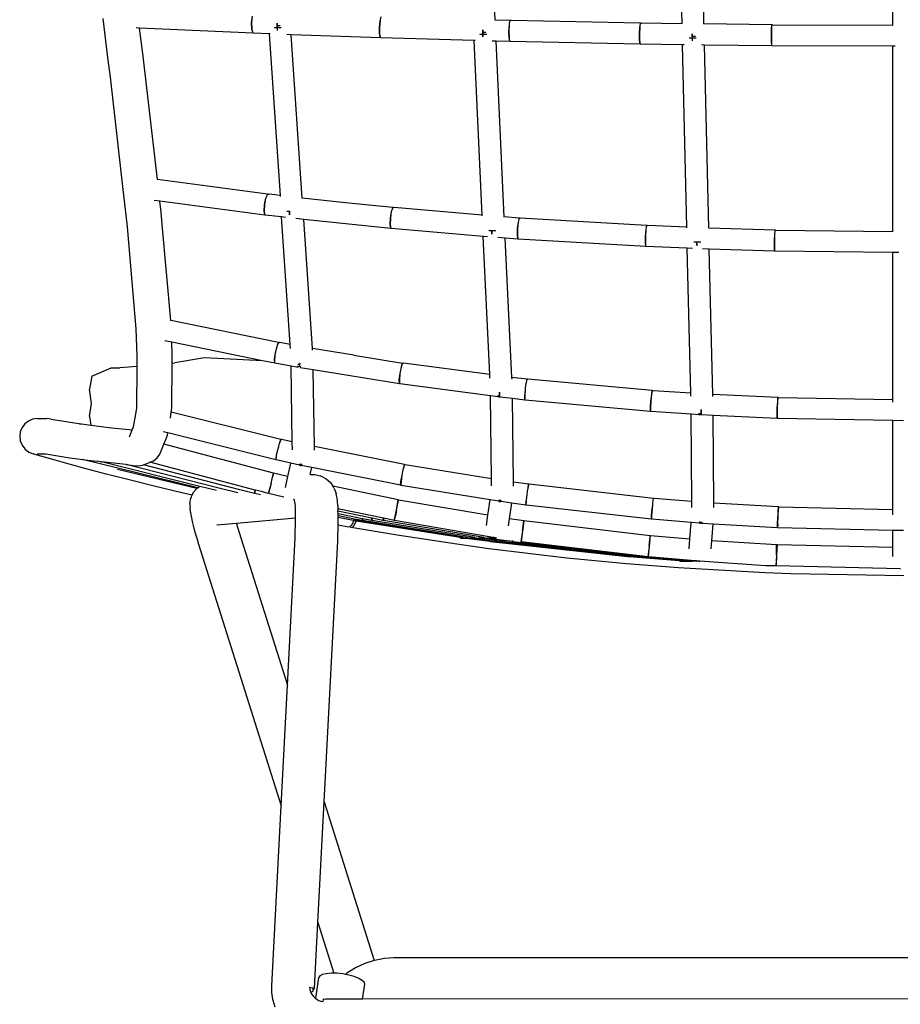
# Model space of a CAD drawing. Units: millimetres. Extents: x 851 to 3141, y 1136 to 1991.
# Drawn here: x 2740 to 2939, y 1472 to 1695 of the extents above; entities that cross this region are included whole.
import ezdxf

# ---------------------------------------------------------------- set-up
doc = ezdxf.new("R2010")
doc.units = ezdxf.units.MM
doc.layers.add('Edges', color=7, linetype='Continuous')

# ---------------------------------------------------------------- blocks, each defined once
blk = doc.blocks.new('Bertoia Wire Side Chair bk')
at = {"layer": 'Edges'}
for p, q in [((-92.62, 90.28), (-94.22, 134.76)), ((-50.25, 89.47), (-51.03, 133.95)), ((-45.28, 89.41), (-46.06, 133.89)), ((-2.5, 89.14), (-2.5, 133.63)), ((-180.3, 81.83), (-181.38, 90.66)), ((-147.77, 89.7), (-147.59, 91.17)), ((-147.71, 88.23), (-147.77, 89.7)), ((-147.7, 89.7), (-147.54, 91.17)), ((-147.65, 88.23), (-147.7, 89.7)), ((-141.97, 89.47), (-141.95, 89.61)), ((-141.95, 89.04), (-141.97, 89.47)), ((-141.91, 89.47), (-141.9, 89.59)), ((-141.87, 89.04), (-141.91, 89.47)), ((-118.82, 88.64), (-118.67, 90.11)), ((-118.72, 88.64), (-118.6, 90.11)), ((-118.67, 90.11), (-118.59, 90.35)), ((-118.6, 90.11), (-118.59, 90.35)), ((-118.59, 90.35), (-118.39, 91.02)), ((-89.16, 90.19), (-92.62, 90.28)), ((-89.46, 87.82), (-89.36, 89.29)), ((-89.39, 87.82), (-89.31, 89.29)), ((-89.36, 89.29), (-89.31, 89.52)), ((-89.31, 89.52), (-89.16, 90.19)), ((-89.31, 89.29), (-89.31, 89.52)), ((-89.16, 90.19), (-89.11, 90.19)), ((-88.98, 90.19), (-89.11, 90.19)), ((-88.95, 90.19), (-88.98, 90.19)), ((-59.63, 89.6), (-88.95, 90.19)), ((-59.75, 88.93), (-59.63, 89.6)), ((-59.63, 89.6), (-59.6, 89.6)), ((-59.6, 89.6), (-59.5, 89.6)), ((-59.46, 89.6), (-59.5, 89.6)), ((-50.25, 89.47), (-59.46, 89.6)), ((-45.28, 89.41), (-45.38, 89.41)), ((-29.87, 89.25), (-45.28, 89.41)), ((-29.96, 88.34), (-29.87, 89.25)), ((-29.9, 88.34), (-29.87, 89.25)), ((-29.87, 89.25), (-29.83, 89.25)), ((-29.79, 89.25), (-29.83, 89.25)), ((-29.79, 89.25), (-2.5, 89.14)), ((-173.14, 88.49), (-173.9, 88.53)), ((-172.43, 82.73), (-173.14, 88.49)), ((-147.44, 87.33), (-173.14, 88.49)), ((-147.44, 87.33), (-147.71, 88.23)), ((-147.41, 87.33), (-147.65, 88.23)), ((-147.41, 87.33), (-147.44, 87.33)), ((-143.72, 87.17), (-147.41, 87.33)), ((-141.25, 50.55), (-143.72, 87.17)), ((-143.53, 87.17), (-143.72, 87.17)), ((-142.62, 88.66), (-142.58, 88.65)), ((-142.58, 88.65), (-141.94, 88.65)), ((-141.94, 88.65), (-141.95, 89.04)), ((-141.95, 89.04), (-141.87, 89.04)), ((-141.92, 88), (-141.94, 88.65)), ((-141.94, 88.65), (-141.89, 88.65)), ((-141.91, 87.97), (-141.92, 88)), ((-141.89, 88.65), (-141.87, 89.04)), ((-141.87, 88), (-141.89, 88.65)), ((-141.89, 88.65), (-141.06, 88.65)), ((-141.87, 89.04), (-141.38, 89.04)), ((-141.86, 87.97), (-141.87, 88)), ((-141.38, 89.04), (-141.3, 89.05)), ((-138.79, 86.99), (-139.75, 87.03)), ((-136.3, 49.99), (-138.79, 86.99)), ((-118.55, 86.27), (-138.79, 86.99)), ((-118.77, 87.17), (-118.82, 88.64)), ((-118.55, 86.27), (-118.77, 87.17)), ((-118.69, 87.17), (-118.72, 88.64)), ((-118.51, 86.27), (-118.69, 87.17)), ((-96.07, 87.16), (-96.03, 87.14)), ((-96.03, 87.14), (-95.35, 87.14)), ((-95.39, 87.96), (-95.38, 88.11)), ((-95.38, 87.54), (-95.39, 87.96)), ((-95.35, 87.14), (-95.38, 87.54)), ((-95.38, 87.54), (-95.32, 87.54)), ((-95.37, 87.1), (-95.35, 87.14)), ((-95.35, 86.49), (-95.37, 87.1)), ((-95.35, 87.14), (-95.31, 87.14)), ((-95.33, 87.96), (-95.32, 88.11)), ((-95.32, 87.54), (-95.33, 87.96)), ((-95.32, 87.54), (-94.67, 87.55)), ((-95.31, 87.14), (-95.32, 87.54)), ((-95.3, 86.49), (-95.31, 87.14)), ((-95.31, 87.14), (-94.49, 87.14)), ((-89.43, 86.35), (-89.46, 87.82)), ((-89.37, 86.35), (-89.39, 87.82)), ((-59.88, 87.23), (-59.8, 88.7)), ((-59.85, 85.76), (-59.88, 87.23)), ((-59.8, 88.7), (-59.75, 88.93)), ((-59.8, 87.23), (-59.74, 88.7)), ((-59.78, 85.76), (-59.8, 87.23)), ((-59.74, 88.7), (-59.75, 88.93)), ((-47.92, 87.06), (-47.92, 87.21)), ((-47.92, 86.64), (-47.92, 87.06)), ((-47.87, 87.06), (-47.86, 87.21)), ((-47.86, 86.64), (-47.87, 87.06)), ((-30, 86.87), (-29.96, 88.34)), ((-29.91, 86.87), (-29.9, 88.34)), ((-2.4, 89.14), (-2.5, 89.14)), ((-118.51, 86.27), (-118.55, 86.27)), ((-97.35, 85.65), (-118.51, 86.27)), ((-95.54, 46.11), (-97.35, 85.65)), ((-97.08, 85.65), (-97.35, 85.65)), ((-95.3, 86.47), (-95.3, 86.49)), ((-92.39, 85.52), (-93.23, 85.54)), ((-90.56, 45.7), (-92.39, 85.52)), ((-89.28, 85.44), (-92.39, 85.52)), ((-89.28, 85.44), (-89.43, 86.35)), ((-89.25, 85.44), (-89.37, 86.35)), ((-89.25, 85.44), (-89.28, 85.44)), ((-59.73, 84.85), (-89.25, 85.44)), ((-59.73, 84.85), (-59.85, 85.76)), ((-59.69, 84.85), (-59.78, 85.76)), ((-59.69, 84.85), (-59.73, 84.85)), ((-50.16, 84.71), (-59.69, 84.85)), ((-48.64, 86.24), (-47.91, 86.24)), ((-47.91, 86.24), (-47.92, 86.64)), ((-47.92, 86.64), (-47.86, 86.64)), ((-47.91, 85.59), (-47.91, 86.24)), ((-47.91, 86.24), (-47.86, 86.24)), ((-47.86, 86.64), (-47.17, 86.64)), ((-47.86, 86.24), (-47.86, 86.64)), ((-47.86, 85.59), (-47.86, 86.24)), ((-47.86, 86.24), (-47.08, 86.24)), ((-29.99, 85.4), (-30, 86.87)), ((-29.93, 84.49), (-29.99, 85.4)), ((-29.91, 85.4), (-29.91, 86.87)), ((-29.88, 84.49), (-29.91, 85.4)), ((-171.85, 78.16), (-172.43, 82.73)), ((-49.19, 43.37), (-50.16, 84.71)), ((-49.75, 84.71), (-50.16, 84.71)), ((-45.17, 84.65), (-45.84, 84.66)), ((-44.21, 43.18), (-45.17, 84.65)), ((-29.93, 84.49), (-45.17, 84.65)), ((-29.88, 84.49), (-29.93, 84.49)), ((-2.5, 84.39), (-29.88, 84.49)), ((-2.5, 42.41), (-2.5, 84.39)), ((-2, 84.39), (-2.5, 84.39)), ((-179.73, 77.33), (-180.3, 81.83)), ((-169.12, 54.18), (-171.85, 78.16)), ((-176.83, 51.91), (-179.73, 77.33)), ((-144.16, 50.86), (-169.12, 54.18)), ((-176.15, 46.09), (-176.83, 51.91)), ((-168.55, 49.28), (-169.85, 49.45)), ((-168.25, 46.76), (-168.55, 49.28)), ((-144.74, 46.14), (-168.55, 49.28)), ((-144.83, 48.49), (-144.54, 49.95)), ((-144.77, 48.49), (-144.51, 49.95)), ((-144.54, 49.95), (-144.27, 50.57)), ((-144.51, 49.95), (-144.27, 50.57)), ((-144.27, 50.57), (-144.16, 50.86)), ((-144.16, 50.86), (-143.85, 50.86)), ((-143.8, 50.85), (-143.85, 50.86)), ((-141.25, 50.55), (-143.8, 50.85)), ((-141.24, 50.36), (-141.25, 50.55)), ((-136.3, 49.96), (-136.3, 49.99)), ((-126.47, 48.93), (-136.3, 49.99)), ((-144.91, 47.04), (-144.83, 48.49)), ((-144.74, 46.14), (-144.91, 47.04)), ((-144.84, 47.04), (-144.77, 48.49)), ((-144.69, 46.13), (-144.84, 47.04)), ((-139.82, 47.02), (-139.78, 47.01)), ((-139.78, 47.01), (-139.15, 47.01)), ((-139.18, 46.37), (-139.15, 47.01)), ((-139.15, 47.01), (-139.1, 47.01)), ((-139.12, 46.37), (-139.1, 47.01)), ((-115.78, 47.82), (-126.47, 48.93)), ((-116.31, 45.45), (-116.08, 46.91)), ((-116.23, 45.45), (-116.04, 46.91)), ((-116.08, 46.91), (-115.86, 47.52)), ((-116.04, 46.91), (-115.86, 47.52)), ((-115.86, 47.52), (-115.78, 47.82)), ((-115.78, 47.82), (-115.73, 47.81)), ((-115.73, 47.81), (-115.55, 47.82)), ((-115.5, 47.81), (-115.55, 47.82)), ((-95.54, 46.11), (-115.5, 47.81)), ((-175.9, 43.44), (-176.15, 46.09)), ((-167.99, 44.01), (-168.25, 46.76)), ((-144.69, 46.13), (-144.74, 46.14)), ((-140.96, 45.7), (-144.69, 46.13)), ((-139.02, 16.81), (-140.96, 45.7)), ((-140.08, 45.59), (-140.96, 45.7)), ((-139.17, 46.3), (-139.18, 46.37)), ((-139.17, 46.3), (-139.11, 46.3)), ((-139.15, 46.17), (-139.17, 46.3)), ((-139.11, 46.3), (-139.12, 46.37)), ((-139.09, 46.15), (-139.11, 46.3)), ((-135.94, 45.15), (-137.77, 45.34)), ((-116.24, 43.08), (-135.94, 45.15)), ((-133.97, 15.93), (-135.94, 45.15)), ((-116.37, 43.99), (-116.31, 45.45)), ((-116.28, 43.98), (-116.23, 45.45)), ((-95.53, 45.95), (-95.54, 46.11)), ((-90.56, 45.67), (-90.56, 45.7)), ((-87.12, 45.44), (-90.56, 45.7)), ((-87.33, 44.54), (-87.18, 45.14)), ((-87.3, 44.54), (-87.18, 45.14)), ((-87.18, 45.14), (-87.12, 45.44)), ((-87.12, 45.44), (-87.05, 45.44)), ((-87.05, 45.44), (-86.96, 45.44)), ((-86.91, 45.44), (-86.96, 45.44)), ((-58.22, 43.74), (-86.91, 45.44)), ((-173.89, 20.38), (-175.9, 43.44)), ((-166.1, 22.26), (-167.99, 44.01)), ((-116.24, 43.08), (-116.37, 43.99)), ((-116.17, 43.08), (-116.28, 43.98)), ((-116.17, 43.08), (-116.24, 43.08)), ((-95.33, 41.3), (-116.17, 43.08)), ((-94.03, 42.68), (-93.98, 42.67)), ((-93.98, 42.67), (-93.33, 42.67)), ((-93.36, 42.03), (-93.33, 42.67)), ((-93.33, 42.67), (-93.28, 42.67)), ((-93.3, 42.11), (-93.28, 42.67)), ((-93.28, 42.67), (-92.45, 42.67)), ((-87.54, 41.6), (-87.5, 43.07)), ((-87.5, 43.07), (-87.33, 44.54)), ((-87.47, 41.6), (-87.43, 43.07)), ((-87.43, 43.07), (-87.3, 44.54)), ((-58.52, 41.37), (-58.39, 42.84)), ((-58.45, 41.37), (-58.35, 42.84)), ((-58.39, 42.84), (-58.27, 43.44)), ((-58.35, 42.84), (-58.27, 43.44)), ((-58.27, 43.44), (-58.22, 43.74)), ((-58.22, 43.74), (-58.19, 43.74)), ((-58.19, 43.74), (-58.11, 43.74)), ((-58.05, 43.74), (-58.11, 43.74)), ((-49.19, 43.37), (-58.05, 43.74)), ((-49.19, 43.27), (-49.19, 43.37)), ((-44.2, 43.13), (-44.21, 43.18)), ((-29.17, 42.72), (-44.21, 43.18)), ((-29.24, 41.82), (-29.18, 42.42)), ((-29.2, 41.82), (-29.18, 42.42)), ((-29.18, 42.42), (-29.17, 42.72)), ((-29.17, 42.72), (-29.13, 42.72)), ((-29.06, 42.72), (-29.13, 42.72)), ((-29.06, 42.72), (-2.5, 42.41)), ((-2.5, 42.33), (-2.5, 42.41)), ((-93.81, 9.99), (-95.33, 41.3)), ((-94.31, 41.21), (-95.33, 41.3)), ((-93.33, 41.96), (-93.36, 42.03)), ((-93.33, 41.96), (-93.3, 42.03)), ((-93.33, 41.79), (-93.33, 41.96)), ((-93.33, 41.96), (-93.29, 41.96)), ((-93.27, 41.77), (-93.33, 41.96)), ((-93.3, 42.03), (-93.3, 42.11)), ((-90.32, 40.91), (-92.01, 41.03)), ((-88.79, 9.37), (-90.32, 40.91)), ((-87.45, 40.7), (-90.32, 40.91)), ((-87.45, 40.7), (-87.54, 41.6)), ((-87.4, 40.7), (-87.47, 41.6)), ((-87.4, 40.7), (-87.45, 40.7)), ((-58.48, 39), (-87.4, 40.7)), ((-58.56, 39.9), (-58.52, 41.37)), ((-58.47, 39.9), (-58.45, 41.37)), ((-29.33, 38.88), (-29.31, 40.35)), ((-29.31, 40.35), (-29.24, 41.82)), ((-29.24, 38.88), (-29.23, 40.35)), ((-29.23, 40.35), (-29.2, 41.82)), ((-58.48, 39), (-58.56, 39.9)), ((-58.42, 38.99), (-58.48, 39)), ((-58.42, 38.99), (-58.47, 39.9)), ((-49.08, 38.6), (-58.42, 38.99)), ((-48.25, 5.79), (-49.08, 38.6)), ((-47.89, 38.55), (-49.08, 38.6)), ((-47.58, 40.07), (-46.84, 40.06)), ((-46.86, 39.41), (-46.84, 40.06)), ((-46.85, 39.35), (-46.86, 39.41)), ((-46.85, 39.35), (-46.79, 39.35)), ((-46.84, 39.14), (-46.85, 39.35)), ((-46.84, 40.06), (-46.79, 40.06)), ((-46.8, 39.41), (-46.79, 40.06)), ((-46.79, 39.35), (-46.8, 39.41)), ((-46.79, 40.06), (-46.02, 40.06)), ((-46.79, 39.13), (-46.79, 39.35)), ((-44.09, 38.42), (-45.6, 38.47)), ((-43.25, 5.5), (-44.09, 38.42)), ((-29.29, 37.97), (-44.09, 38.42)), ((-29.29, 37.97), (-29.33, 38.88)), ((-29.22, 37.97), (-29.29, 37.97)), ((-29.22, 37.97), (-29.24, 38.88)), ((-2.5, 37.66), (-29.22, 37.97)), ((-2.5, 4.32), (-2.5, 37.66)), ((-1.16, 37.64), (-2.5, 37.66)), ((-173.67, 14.21), (-173.89, 20.38)), ((-166.11, 22.21), (-166.1, 22.26)), ((-141.64, 17.24), (-166.1, 22.26)), ((-165.85, 17.31), (-167.44, 17.64)), ((-165.75, 14.5), (-165.85, 17.31)), ((-145.31, 13.14), (-165.85, 17.31)), ((-142.36, 14.9), (-141.99, 16.35)), ((-142.32, 14.9), (-141.99, 16.35)), ((-141.99, 16.35), (-141.94, 16.48)), ((-141.94, 16.48), (-141.64, 17.24)), ((-141.94, 16.48), (-141.61, 17.23)), ((-141.64, 17.24), (-141.61, 17.23)), ((-141.61, 17.23), (-141.49, 17.23)), ((-141.49, 17.23), (-141.41, 17.24)), ((-141.35, 17.23), (-141.41, 17.24)), ((-139.02, 16.81), (-141.35, 17.23)), ((-138.95, 15.9), (-139.02, 16.81)), ((-133.97, 15.9), (-133.97, 15.93)), ((-124.58, 14.37), (-133.97, 15.93)), ((-133.95, 15.53), (-133.97, 15.9)), ((-173.69, 11.83), (-173.67, 14.21)), ((-165.77, 12.58), (-165.75, 14.5)), ((-158.45, 13.78), (-165.14, 12.68)), ((-145.31, 13.14), (-158.45, 13.78)), ((-142.57, 13.46), (-142.36, 14.9)), ((-142.53, 12.57), (-142.57, 13.46)), ((-142.5, 13.46), (-142.32, 14.9)), ((-142.47, 12.56), (-142.5, 13.46)), ((-124.58, 14.37), (-113.58, 12.59)), ((-183.94, 9.64), (-179.59, 11.53)), ((-179.59, 11.53), (-177.65, 11.56)), ((-173.69, 11.83), (-177.65, 11.56)), ((-173.78, 2.48), (-173.69, 11.83)), ((-165.86, 12.56), (-165.77, 12.58)), ((-165.85, 2.66), (-165.77, 12.58)), ((-165.77, 12.58), (-165.14, 12.68)), ((-142.53, 12.57), (-145.31, 13.14)), ((-142.47, 12.56), (-142.53, 12.57)), ((-138.8, 11.9), (-142.47, 12.56)), ((-137.22, 11.61), (-138.8, 11.9)), ((-138.54, -5.26), (-138.8, 11.9)), ((-137.33, 11.97), (-137.11, 11.83)), ((-137.31, 12.39), (-137.24, 12.36)), ((-137.24, 12.36), (-137.03, 12.36)), ((-137.11, 11.83), (-136.87, 11.87)), ((-136.89, 12.44), (-136.86, 12.64)), ((-136.88, 12.36), (-136.89, 12.44)), ((-136.88, 12.36), (-136.83, 12.36)), ((-136.87, 11.87), (-136.88, 12.36)), ((-136.87, 11.87), (-136.81, 11.86)), ((-136.83, 12.44), (-136.8, 12.67)), ((-136.83, 12.36), (-136.83, 12.44)), ((-136.81, 11.86), (-136.83, 12.36)), ((-136.81, 11.86), (-136.63, 11.83)), ((-133.79, 11.05), (-136.8, 11.54)), ((-114.06, 10.61), (-113.84, 11.69)), ((-113.84, 11.69), (-113.81, 11.77)), ((-113.81, 11.77), (-113.8, 11.81)), ((-113.8, 11.81), (-113.58, 12.59)), ((-113.8, 11.81), (-113.54, 12.58)), ((-113.58, 12.59), (-113.54, 12.58)), ((-113.54, 12.58), (-113.44, 12.58)), ((-113.44, 12.58), (-113.41, 12.59)), ((-113.32, 12.58), (-113.41, 12.59)), ((-93.81, 9.99), (-113.32, 12.58)), ((-183.94, 9.64), (-184.46, 6.67)), ((-133.53, -6.32), (-133.79, 11.05)), ((-114.28, 7.89), (-133.79, 11.05)), ((-114.31, 8.78), (-114.14, 10.23)), ((-114.22, 8.78), (-114.08, 10.23)), ((-114.14, 10.23), (-114.06, 10.61)), ((-114.08, 10.23), (-114.06, 10.61)), ((-93.77, 9.2), (-93.81, 9.99)), ((-88.77, 8.93), (-88.79, 9.37)), ((-85.35, 8.96), (-88.79, 9.37)), ((-85.51, 8.17), (-85.35, 8.96)), ((-85.51, 8.17), (-85.32, 8.95)), ((-85.35, 8.96), (-85.32, 8.95)), ((-85.32, 8.95), (-85.25, 8.95)), ((-85.25, 8.95), (-85.17, 8.95)), ((-56.98, 6.36), (-85.17, 8.95)), ((-114.28, 7.89), (-114.31, 8.78)), ((-114.2, 7.88), (-114.28, 7.89)), ((-114.2, 7.88), (-114.22, 8.78)), ((-93.65, 5.15), (-114.2, 7.88)), ((-85.75, 6.59), (-85.69, 6.97)), ((-85.7, 6.59), (-85.69, 6.97)), ((-85.69, 6.97), (-85.54, 8.06)), ((-85.54, 8.06), (-85.52, 8.13)), ((-85.52, 8.13), (-85.51, 8.17)), ((-184.03, 3.42), (-184.46, 6.67)), ((-93.43, -13.61), (-93.65, 5.15)), ((-92.01, 4.94), (-93.65, 5.15)), ((-92.11, 5.27), (-91.96, 5.18)), ((-91.96, 5.18), (-91.58, 5.19)), ((-91.57, 4.88), (-91.83, 4.91)), ((-91.59, 5.78), (-91.57, 6.04)), ((-91.58, 5.71), (-91.59, 5.78)), ((-91.58, 5.71), (-91.54, 5.71)), ((-91.58, 5.19), (-91.58, 5.71)), ((-91.58, 5.12), (-91.58, 5.19)), ((-91.58, 5.19), (-91.53, 5.19)), ((-91.57, 4.88), (-91.58, 5.12)), ((-91.54, 5.78), (-91.52, 6.04)), ((-91.54, 5.71), (-91.54, 5.78)), ((-91.53, 5.19), (-91.54, 5.71)), ((-91.53, 5.15), (-91.53, 5.19)), ((-91.52, 4.88), (-91.53, 5.15)), ((-88.65, 4.55), (-91.52, 4.88)), ((-88.42, -14.37), (-88.65, 4.55)), ((-85.85, 4.23), (-88.65, 4.55)), ((-85.87, 5.13), (-85.75, 6.59)), ((-85.85, 4.23), (-85.87, 5.13)), ((-85.8, 5.13), (-85.7, 6.59)), ((-85.79, 4.22), (-85.8, 5.13)), ((-57.28, 3.99), (-57.11, 5.45)), ((-57.23, 3.99), (-57.11, 5.45)), ((-57.11, 5.45), (-57.09, 5.53)), ((-57.09, 5.56), (-56.98, 6.36)), ((-57.09, 5.56), (-56.94, 6.35)), ((-57.09, 5.53), (-57.09, 5.56)), ((-56.98, 6.36), (-56.92, 6.35)), ((-56.94, 6.35), (-56.92, 6.35)), ((-56.81, 6.35), (-56.92, 6.35)), ((-48.25, 5.79), (-56.81, 6.35)), ((-48.23, 5.12), (-48.25, 5.79)), ((-28.52, 4.8), (-43.25, 5.5)), ((-43.24, 5), (-43.25, 5.5)), ((-28.57, 4), (-28.52, 4.8)), ((-28.57, 4), (-28.49, 4.8)), ((-28.49, 4.8), (-28.52, 4.8)), ((-28.49, 4.8), (-28.43, 4.8)), ((-28.43, 4.8), (-2.5, 4.32)), ((-184.46, 0.47), (-184.03, 3.42)), ((-173.98, 1.01), (-173.78, 2.48)), ((-165.95, 1.72), (-165.85, 2.66)), ((-85.79, 4.22), (-85.85, 4.23)), ((-57.36, 1.62), (-85.79, 4.22)), ((-57.38, 2.52), (-57.28, 3.99)), ((-57.36, 1.62), (-57.38, 2.52)), ((-57.3, 2.52), (-57.23, 3.99)), ((-57.29, 1.61), (-57.3, 2.52)), ((-28.72, 0.95), (-28.67, 2.42)), ((-28.67, 2.42), (-28.58, 3.89)), ((-28.63, 0.95), (-28.61, 2.42)), ((-28.61, 2.42), (-28.58, 3.89)), ((-28.58, 3.89), (-28.57, 3.97)), ((-28.57, 3.97), (-28.57, 4)), ((-2.5, 3.74), (-2.5, 4.32)), ((-196.36, 0.03), (-197.39, -0.12)), ((-196.36, 0.03), (-194.22, 0.03)), ((-193.19, -0.1), (-194.22, 0.03)), ((-184.46, 0.47), (-184.15, -1.46)), ((-174.51, -1.8), (-173.98, 1.01)), ((-166.15, 0.11), (-165.98, 1.52)), ((-165.98, 1.52), (-165.95, 1.72)), ((-141.17, -4.7), (-165.98, 1.52)), ((-57.29, 1.61), (-57.36, 1.62)), ((-48.17, 1.02), (-57.29, 1.61)), ((-46.46, 0.9), (-48.17, 1.02)), ((-48.04, -18.74), (-48.17, 1.02)), ((-46.54, 1.22), (-46.47, 1.18)), ((-46.47, 1.18), (-45.89, 1.17)), ((-45.89, 0.86), (-46.46, 0.9)), ((-45.9, 1.77), (-45.89, 2.05)), ((-45.9, 1.71), (-45.9, 1.77)), ((-45.9, 1.71), (-45.84, 1.71)), ((-45.89, 1.17), (-45.9, 1.71)), ((-45.89, 0.86), (-45.89, 1.17)), ((-45.89, 1.17), (-45.84, 1.17)), ((-45.84, 1.77), (-45.83, 2.06)), ((-45.84, 1.71), (-45.84, 1.77)), ((-45.84, 1.17), (-45.84, 1.71)), ((-45.83, 0.86), (-45.84, 1.17)), ((-43.17, 0.73), (-45.83, 0.86)), ((-43.04, -19.1), (-43.17, 0.73)), ((-28.71, 0.05), (-43.17, 0.73)), ((-28.71, 0.05), (-28.72, 0.95)), ((-28.65, 0.05), (-28.71, 0.05)), ((-28.63, 0.3), (-28.65, 0.05)), ((-28.63, 0.3), (-28.63, 0.95)), ((-28.63, 0.04), (-28.63, 0.3)), ((-2.5, -0.43), (-28.63, 0.04)), ((-199.78, -2), (-200.17, -2.97)), ((-199.16, -1.17), (-199.78, -2)), ((-198.34, -0.53), (-199.16, -1.17)), ((-197.39, -0.12), (-198.34, -0.53)), ((-193.19, -0.1), (-186.92, -1.09)), ((-186.92, -1.09), (-186.72, -1.13)), ((-186.72, -1.13), (-186.3, -1.17)), ((-186.3, -1.17), (-184.15, -1.46)), ((-184.15, -1.46), (-181.81, -1.77)), ((-181.81, -1.77), (-179.53, -2.03)), ((-179.53, -2.03), (-176.24, -2.4)), ((-174.81, -2.54), (-174.51, -1.8)), ((-2.5, -20.54), (-2.5, -0.43)), ((-0.06, -0.48), (-2.5, -0.43)), ((-200.17, -2.97), (-200.3, -4.01)), ((-200.3, -4.01), (-200.16, -5.04)), ((-176.24, -2.4), (-174.81, -2.54)), ((-175.42, -4.07), (-175.44, -4.09)), ((-175.42, -4.07), (-174.81, -2.54)), ((-166.73, -3.23), (-167.81, -2.96)), ((-167.19, -4.67), (-166.82, -3.73)), ((-166.82, -3.73), (-166.73, -3.23)), ((-142.26, -9.33), (-166.73, -3.23)), ((-200.16, -5.04), (-199.76, -6)), ((-199.76, -6), (-199.12, -6.82)), ((-168.54, -8.03), (-167.64, -5.79)), ((-167.64, -5.79), (-167.19, -4.67)), ((-142.83, -12.32), (-167.64, -5.79)), ((-141.84, -7.02), (-141.63, -6.26)), ((-141.63, -6.26), (-141.62, -6.21)), ((-141.62, -6.21), (-141.46, -5.59)), ((-141.46, -5.59), (-141.17, -4.7)), ((-141.46, -5.59), (-141.17, -4.84)), ((-141.17, -4.7), (-141.12, -4.71)), ((-141.17, -4.84), (-141.12, -4.71)), ((-141.12, -4.71), (-141.04, -4.7)), ((-140.98, -4.71), (-141.04, -4.7)), ((-138.54, -5.26), (-140.98, -4.71)), ((-138.51, -7.08), (-138.54, -5.26)), ((-133.52, -7.13), (-133.53, -6.32)), ((-113.15, -10.4), (-133.53, -6.32)), ((-199.04, -6.91), (-199.12, -6.82)), ((-199.04, -6.91), (-198.21, -7.54)), ((-198.21, -7.54), (-197.25, -7.93)), ((-196.37, -8.22), (-197.25, -7.93)), ((-194.71, -8.71), (-196.37, -8.22)), ((-196.31, -7.97), (-194.38, -7.97)), ((-195.2, -7.85), (-194.38, -7.97)), ((-192.28, -9.4), (-194.71, -8.71)), ((-194.38, -7.97), (-188.92, -8.83)), ((-188.92, -8.83), (-187.7, -9)), ((-169.96, -9.5), (-169.15, -8.86)), ((-169.15, -8.86), (-168.54, -8.03)), ((-142.26, -9.33), (-142.15, -8.45)), ((-142.19, -9.34), (-142.1, -8.46)), ((-142.15, -8.45), (-142.09, -8.16)), ((-142.1, -8.46), (-142.09, -8.16)), ((-142.09, -8.16), (-141.84, -7.02)), ((-189.12, -10.27), (-192.28, -9.4)), ((-185.25, -11.33), (-189.12, -10.27)), ((-187.7, -9), (-186, -9.22)), ((-184.94, -9.51), (-186, -9.22)), ((-186, -9.22), (-184.91, -9.36)), ((-184.94, -9.51), (-184.91, -9.36)), ((-184.91, -9.36), (-184.86, -9.37)), ((-184.89, -9.52), (-184.86, -9.37)), ((-178.09, -11.19), (-184.89, -9.52)), ((-184.86, -9.37), (-182.79, -9.64)), ((-182.03, -9.73), (-182.79, -9.64)), ((-181.96, -9.74), (-182.03, -9.73)), ((-181.96, -9.74), (-181.77, -9.77)), ((-159.46, -15.34), (-181.77, -9.77)), ((-176.28, -10.39), (-181.77, -9.77)), ((-176.28, -10.39), (-176.21, -10.4)), ((-176.21, -10.4), (-174.51, -10.56)), ((-155.17, -15.73), (-176.21, -10.4)), ((-174.51, -10.56), (-173.43, -10.67)), ((-173.43, -10.67), (-172.41, -10.53)), ((-172.41, -10.53), (-172.24, -10.46)), ((-172.24, -10.46), (-170.9, -9.9)), ((-150.44, -16.08), (-172.24, -10.46)), ((-170.9, -9.9), (-170.82, -9.87)), ((-170.82, -9.87), (-169.96, -9.5)), ((-146.92, -16.16), (-170.82, -9.87)), ((-142.19, -9.34), (-142.26, -9.33)), ((-138.9, -10.07), (-142.19, -9.34)), ((-139.56, -13.06), (-138.9, -10.07)), ((-136.88, -10.52), (-138.9, -10.07)), ((-136.98, -10.2), (-136.78, -10.33)), ((-136.88, -10.52), (-136.76, -10.61)), ((-136.58, -10.59), (-136.88, -10.52)), ((-136.78, -10.33), (-136.55, -10.33)), ((-136.76, -10.61), (-136.55, -10.6)), ((-136.58, -10.59), (-136.55, -10.33)), ((-136.55, -10.6), (-136.58, -10.59)), ((-136.55, -10.33), (-136.49, -10.33)), ((-136.52, -10.6), (-136.55, -10.6)), ((-136.52, -10.6), (-136.49, -10.33)), ((-134.13, -11.08), (-136.52, -10.6)), ((-136.49, -10.33), (-136.31, -10.33)), ((-134.49, -12.62), (-134.13, -11.08)), ((-114.01, -15.08), (-134.13, -11.08)), ((-113.37, -11.3), (-113.15, -10.4)), ((-113.35, -11.3), (-113.06, -10.4)), ((-113.15, -10.4), (-113.06, -10.4)), ((-113.03, -10.42), (-113.06, -10.4)), ((-113.03, -10.42), (-112.97, -10.42)), ((-93.43, -13.61), (-112.97, -10.42)), ((-181.85, -12.24), (-185.25, -11.33)), ((-180.71, -12.54), (-181.85, -12.24)), ((-175.54, -13.87), (-180.71, -12.54)), ((-160.18, -15.81), (-178.14, -11.47)), ((-159.98, -15.65), (-178.09, -11.19)), ((-143.37, -14.64), (-143.04, -13.21)), ((-143.37, -14.64), (-143, -13.22)), ((-143.04, -13.21), (-142.83, -12.32)), ((-143, -13.22), (-143.04, -13.21)), ((-143, -13.22), (-143.04, -13.21)), ((-142.77, -12.34), (-143, -13.22)), ((-142.8, -12.33), (-142.83, -12.32)), ((-142.8, -12.33), (-142.83, -12.32)), ((-142.77, -12.34), (-142.8, -12.33)), ((-142.77, -12.34), (-142.8, -12.33)), ((-139.66, -13.06), (-142.77, -12.34)), ((-140.11, -15.55), (-139.57, -13.09)), ((-139.56, -13.06), (-139.66, -13.06)), ((-139.57, -13.09), (-139.66, -13.06)), ((-139.57, -13.09), (-139.56, -13.06)), ((-134.49, -12.62), (-133.45, -12.6)), ((-133.45, -12.6), (-132.2, -12.9)), ((-132.02, -12.99), (-132.2, -12.9)), ((-132.02, -12.99), (-130.87, -13.59)), ((-113.92, -14.19), (-113.67, -12.75)), ((-113.84, -14.2), (-113.64, -12.75)), ((-113.67, -12.75), (-113.49, -11.94)), ((-113.64, -12.75), (-113.49, -11.94)), ((-113.49, -11.94), (-113.37, -11.3)), ((-169.81, -15.29), (-175.54, -13.87)), ((-163.55, -16.79), (-169.81, -15.29)), ((-159.98, -15.65), (-159.64, -15.44)), ((-155.69, -16.28), (-159.46, -15.34)), ((-143.37, -14.64), (-143.98, -16.94)), ((-143.37, -14.64), (-143.91, -16.95)), ((-130.87, -13.59), (-129.91, -14.46)), ((-129.91, -14.46), (-129.39, -15.28)), ((-129.35, -15.29), (-129.39, -15.28)), ((-114.57, -18.39), (-129.35, -15.29)), ((-129.35, -15.29), (-129.19, -15.52)), ((-129.04, -15.79), (-129.19, -15.52)), ((-114.01, -15.08), (-113.92, -14.19)), ((-113.91, -15.1), (-114.01, -15.08)), ((-113.91, -15.1), (-113.84, -14.2)), ((-93.69, -18.39), (-113.91, -15.1)), ((-93.41, -15.22), (-93.43, -13.61)), ((-88.41, -15.24), (-88.42, -14.37)), ((-85.01, -14.85), (-88.42, -14.37)), ((-85.14, -15.76), (-85.01, -14.85)), ((-85.14, -15.76), (-84.98, -15)), ((-85.01, -14.85), (-84.94, -14.85)), ((-84.98, -15), (-84.94, -14.85)), ((-84.94, -14.85), (-84.87, -14.86)), ((-84.91, -14.86), (-84.94, -14.85)), ((-84.87, -14.86), (-84.91, -14.86)), ((-56.72, -18.04), (-84.87, -14.86)), ((-161.26, -17.31), (-163.55, -16.79)), ((-161.46, -17.74), (-161.54, -17.99)), ((-161.46, -17.74), (-161.26, -17.31)), ((-161.26, -17.31), (-160.94, -16.66)), ((-160.94, -16.66), (-160.18, -15.81)), ((-160.18, -15.81), (-160.14, -15.76)), ((-160.01, -15.67), (-160.14, -15.76)), ((-160.01, -15.67), (-159.98, -15.65)), ((-150.89, -16.81), (-155.17, -15.73)), ((-147.13, -16.94), (-150.44, -16.08)), ((-147.13, -16.94), (-146.92, -16.16)), ((-147.06, -16.95), (-146.88, -16.17)), ((-145.78, -17.25), (-147.06, -16.95)), ((-146.88, -16.17), (-146.92, -16.16)), ((-145.54, -16.52), (-146.88, -16.17)), ((-143.98, -16.94), (-145.54, -16.52)), ((-140.48, -17.76), (-143.91, -16.95)), ((-129.04, -15.79), (-128.63, -16.96)), ((-128.5, -17.39), (-128.63, -16.96)), ((-128.4, -17.99), (-128.5, -17.39)), ((-85.51, -18.38), (-85.36, -17.21)), ((-85.36, -17.21), (-85.25, -16.45)), ((-85.25, -16.45), (-85.24, -16.4)), ((-85.24, -16.4), (-85.14, -15.76)), ((-161.74, -19.17), (-161.75, -19.55)), ((-161.75, -19.55), (-161.72, -20.06)), ((-161.74, -19.17), (-161.54, -17.99)), ((-161.58, -21.19), (-161.72, -20.06)), ((-138.19, -18.26), (-138.18, -18.22)), ((-138.12, -18.32), (-138.18, -18.29)), ((-138.16, -18.34), (-138.12, -18.32)), ((-138.02, -18.61), (-138.12, -18.32)), ((-138.04, -18.34), (-137.97, -18.34)), ((-138.02, -18.69), (-138.02, -18.61)), ((-137.95, -18.82), (-138.02, -18.69)), ((-137.93, -19.19), (-137.95, -18.82)), ((-137.85, -19.64), (-137.93, -19.19)), ((-137.86, -19.83), (-137.85, -19.64)), ((-137.83, -20.2), (-137.86, -19.83)), ((-128.31, -18.75), (-128.4, -17.99)), ((-128.25, -19.67), (-128.31, -18.75)), ((-128.25, -19.67), (-128.22, -20.38)), ((-114.97, -20.73), (-114.57, -18.39)), ((-114.97, -20.73), (-114.48, -18.41)), ((-114.53, -18.4), (-114.57, -18.39)), ((-114.48, -18.41), (-114.53, -18.4)), ((-94.21, -21.87), (-114.48, -18.41)), ((-94.21, -21.87), (-93.69, -18.39)), ((-91.75, -18.7), (-93.69, -18.39)), ((-91.82, -18.4), (-91.68, -18.48)), ((-91.75, -18.7), (-91.66, -18.77)), ((-91.31, -18.77), (-91.75, -18.7)), ((-91.68, -18.48), (-91.3, -18.48)), ((-91.66, -18.77), (-91.31, -18.77)), ((-91.31, -18.77), (-91.3, -18.48)), ((-91.27, -18.77), (-91.31, -18.77)), ((-91.3, -18.48), (-91.25, -18.48)), ((-91.27, -18.77), (-91.25, -18.48)), ((-88.8, -19.12), (-91.27, -18.77)), ((-89.33, -22.65), (-88.8, -19.12)), ((-85.61, -19.57), (-88.8, -19.12)), ((-85.61, -19.57), (-85.54, -18.67)), ((-85.54, -19.58), (-85.61, -19.57)), ((-85.54, -18.67), (-85.51, -18.38)), ((-85.54, -19.58), (-85.49, -18.68)), ((-57.19, -22.78), (-85.54, -19.58)), ((-85.49, -18.68), (-85.51, -18.38)), ((-56.99, -20.41), (-56.89, -19.6)), ((-56.97, -20.41), (-56.89, -19.6)), ((-56.89, -19.6), (-56.83, -18.95)), ((-56.83, -18.95), (-56.72, -18.04)), ((-56.83, -18.95), (-56.68, -18.04)), ((-56.72, -18.04), (-56.68, -18.04)), ((-56.64, -18.05), (-56.68, -18.04)), ((-56.59, -18.05), (-56.64, -18.05)), ((-48.04, -18.74), (-56.59, -18.05)), ((-48.04, -20.13), (-48.04, -18.74)), ((-28.42, -19.96), (-43.04, -19.1)), ((-43.04, -20.12), (-43.04, -19.1)), ((-28.45, -20.87), (-28.42, -19.96)), ((-28.42, -20.87), (-28.34, -19.96)), ((-28.34, -19.96), (-28.42, -19.96)), ((-28.31, -19.96), (-28.34, -19.96)), ((-28.31, -19.96), (-2.5, -20.54)), ((-161.58, -21.19), (-161.5, -21.78)), ((-161.5, -21.78), (-161.38, -22.47)), ((-137.81, -20.62), (-137.83, -20.2)), ((-137.79, -21.72), (-137.81, -20.62)), ((-137.79, -22.52), (-137.79, -21.72)), ((-128.22, -20.38), (-128.19, -20.63)), ((-117.9, -22.55), (-128.22, -20.38)), ((-128.2, -20.97), (-128.19, -20.63)), ((-128.16, -21.55), (-128.2, -20.97)), ((-120.51, -22.55), (-128.2, -20.97)), ((-128.18, -22.27), (-128.15, -22)), ((-128.14, -22.4), (-128.18, -22.27)), ((-128.18, -22.27), (-124.7, -22.95)), ((-128.15, -21.59), (-128.16, -21.55)), ((-122.66, -22.65), (-128.16, -21.55)), ((-128.15, -22), (-128.15, -21.59)), ((-124.06, -22.8), (-128.15, -22)), ((-115.46, -23.06), (-115.25, -22.06)), ((-115.37, -23.08), (-115.2, -22.07)), ((-115.24, -22.27), (-115.29, -22.26)), ((-115.25, -22.06), (-114.97, -20.73)), ((-115.2, -22.07), (-115.25, -22.06)), ((-114.97, -20.73), (-115.2, -22.07)), ((-94.56, -24.22), (-94.21, -21.87)), ((-57.19, -22.78), (-57.14, -21.87)), ((-57.14, -21.87), (-56.99, -20.41)), ((-57.11, -22.78), (-57.07, -21.88)), ((-57.07, -21.88), (-56.97, -20.41)), ((-28.52, -22.33), (-28.47, -21.52)), ((-28.49, -22.33), (-28.47, -21.52)), ((-28.47, -21.52), (-28.45, -20.87)), ((-28.47, -21.52), (-28.42, -20.87)), ((-2.5, -21.76), (-2.5, -20.54)), ((-161.38, -22.47), (-161.2, -23.27)), ((-161.2, -23.27), (-160.99, -24.16)), ((-160.99, -24.16), (-160.74, -25.14)), ((-151.18, -23.72), (-155.62, -24.12)), ((-137.79, -22.52), (-151.18, -23.72)), ((-151.18, -23.72), (-151.15, -23.83)), ((-151.15, -23.83), (-150.87, -24.76)), ((-137.86, -25.57), (-137.82, -24.21)), ((-137.82, -24.21), (-137.79, -22.92)), ((-137.79, -22.92), (-137.79, -22.52)), ((-128.16, -25.07), (-128.14, -24.08)), ((-124.72, -23.07), (-128.14, -22.4)), ((-128.13, -22.66), (-128.14, -22.4)), ((-128.14, -23.82), (-128.13, -22.66)), ((-128.14, -24.08), (-128.14, -23.82)), ((-125.81, -24.54), (-128.14, -24.08)), ((-125.51, -24.49), (-125.81, -24.54)), ((-125.45, -24.43), (-125.51, -24.49)), ((-125.19, -24.17), (-125.45, -24.43)), ((-125.45, -24.43), (-125.22, -24.64)), ((-124.85, -23.61), (-125.19, -24.17)), ((-124.94, -24.59), (-124.62, -24.27)), ((-124.65, -23.13), (-124.85, -23.61)), ((-124.72, -23.07), (-124.7, -22.95)), ((-124.62, -22.97), (-124.7, -22.95)), ((-124.64, -23.08), (-124.65, -23.13)), ((-124.06, -23.22), (-124.65, -23.13)), ((-124.62, -22.97), (-124.64, -23.08)), ((-124.04, -23.18), (-124.64, -23.08)), ((-124.11, -23.07), (-124.62, -22.97)), ((-124.62, -24.27), (-124.28, -23.71)), ((-124.28, -23.71), (-124.06, -23.22)), ((-124.11, -23.07), (-124.06, -22.8)), ((-123.99, -22.82), (-124.06, -22.8)), ((-124.06, -23.22), (-124.04, -23.18)), ((-100.52, -26.9), (-124.04, -23.18)), ((-124.03, -23.08), (-123.99, -22.82)), ((-100.66, -26.8), (-124.03, -23.08)), ((-122.74, -23.07), (-123.99, -22.82)), ((-122.74, -23.07), (-122.66, -22.65)), ((-122.59, -22.67), (-122.66, -22.65)), ((-122.59, -22.67), (-122.66, -23.08)), ((-100.33, -26.68), (-122.66, -23.08)), ((-120.61, -23.06), (-122.59, -22.67)), ((-120.61, -23.06), (-120.51, -22.55)), ((-120.44, -22.56), (-120.53, -23.08)), ((-99.39, -26.54), (-120.53, -23.08)), ((-120.44, -22.56), (-120.51, -22.55)), ((-118, -23.06), (-120.44, -22.56)), ((-118, -23.06), (-117.9, -22.55)), ((-117.83, -22.56), (-117.92, -23.08)), ((-97.79, -26.45), (-117.92, -23.08)), ((-117.83, -22.56), (-117.9, -22.55)), ((-115.46, -23.06), (-117.83, -22.56)), ((-95.69, -26.44), (-115.37, -23.08)), ((-89.57, -24.24), (-89.33, -22.65)), ((-86.12, -23.12), (-89.33, -22.65)), ((-86.4, -25.49), (-86.12, -23.12)), ((-86.06, -23.13), (-86.4, -25.49)), ((-86.09, -23.13), (-86.12, -23.12)), ((-86.06, -23.13), (-86.09, -23.13)), ((-57.49, -26.52), (-86.06, -23.13)), ((-57.11, -22.78), (-57.19, -22.78)), ((-48.19, -23.51), (-57.11, -22.78)), ((-48.48, -27.29), (-48.19, -23.51)), ((-46.32, -23.66), (-48.19, -23.51)), ((-46.37, -23.35), (-46.31, -23.39)), ((-46.32, -23.66), (-46.3, -23.68)), ((-46.31, -23.39), (-45.71, -23.4)), ((-46.3, -23.68), (-46.09, -23.68)), ((-45.73, -23.71), (-46.09, -23.68)), ((-45.73, -23.68), (-45.71, -23.4)), ((-45.73, -23.71), (-45.73, -23.68)), ((-45.73, -23.68), (-45.68, -23.68)), ((-45.71, -23.4), (-45.67, -23.4)), ((-45.68, -23.68), (-45.67, -23.4)), ((-45.68, -23.71), (-45.68, -23.68)), ((-43.22, -23.85), (-45.68, -23.71)), ((-43.5, -27.65), (-43.22, -23.85)), ((-28.62, -24.71), (-43.22, -23.85)), ((-28.62, -24.71), (-28.59, -23.8)), ((-28.59, -23.8), (-28.52, -22.33)), ((-28.52, -23.89), (-28.59, -24.71)), ((-28.53, -24.71), (-28.52, -23.89)), ((-28.52, -23.8), (-28.49, -22.33)), ((-28.52, -23.89), (-28.52, -23.8)), ((-160.74, -25.14), (-160.44, -26.18)), ((-160.44, -26.18), (-160.12, -27.28)), ((-150.87, -24.76), (-150.57, -25.75)), ((-150.57, -25.75), (-139.66, -60.34)), ((-137.93, -26.98), (-137.86, -25.57)), ((-128.26, -27.76), (-128.2, -26.39)), ((-128.2, -26.39), (-128.16, -25.07)), ((-125.22, -24.64), (-124.94, -24.59)), ((-114.78, -26.4), (-125.22, -24.64)), ((-101.29, -28.45), (-114.78, -26.4)), ((-98.94, -26.9), (-100.33, -26.68)), ((-97.22, -26.9), (-99.39, -26.54)), ((-95.12, -26.9), (-97.79, -26.45)), ((-93.12, -26.89), (-95.69, -26.44)), ((-86.4, -25.49), (-86.75, -27.84)), ((-86.4, -25.49), (-86.68, -27.85)), ((-57.56, -27.42), (-57.49, -26.52)), ((-57.52, -27.43), (-57.41, -26.53)), ((-57.45, -26.52), (-57.49, -26.52)), ((-57.45, -26.52), (-57.49, -26.52)), ((-57.41, -26.53), (-57.45, -26.52)), ((-57.41, -26.53), (-57.45, -26.52)), ((-48.48, -27.29), (-57.41, -26.53)), ((-28.59, -24.71), (-28.62, -24.71)), ((-2.5, -25.3), (-28.53, -24.71)), ((-2.5, -29.18), (-2.5, -25.3)), ((-0.06, -25.35), (-2.5, -25.3)), ((-160.12, -27.28), (-159.77, -28.4)), ((-159.77, -28.4), (-141.08, -87.68)), ((-139.66, -60.34), (-137.93, -26.98)), ((-131.33, -86.75), (-128.26, -27.76)), ((-94.02, -29.45), (-101.29, -28.45)), ((-100.02, -26.91), (-100.66, -26.8)), ((-100.52, -26.9), (-100.37, -27.02)), ((-100.44, -27.02), (-100.37, -27.02)), ((-100.37, -27.02), (-99.88, -27.02)), ((-100.02, -26.91), (-99.88, -27.02)), ((-99.88, -27.02), (-99.76, -27.02)), ((-93.73, -27.84), (-99.76, -27.02)), ((-99.76, -27.02), (-99.27, -27.02)), ((-99.27, -27.02), (-98.77, -27.02)), ((-93.72, -27.78), (-99.27, -27.02)), ((-98.94, -26.9), (-98.9, -26.91)), ((-98.9, -26.91), (-98.77, -27.02)), ((-98.16, -27.02), (-98.77, -27.02)), ((-93.25, -27.7), (-98.16, -27.02)), ((-97.05, -27.02), (-98.16, -27.02)), ((-97.22, -26.9), (-97.18, -26.91)), ((-97.18, -26.91), (-97.05, -27.02)), ((-97.05, -27.02), (-96.45, -27.02)), ((-92.21, -27.62), (-96.45, -27.02)), ((-94.95, -27.02), (-96.45, -27.02)), ((-95.12, -26.9), (-95.08, -26.9)), ((-95.08, -26.9), (-94.95, -27.02)), ((-94.95, -27.02), (-94.35, -27.02)), ((-90.59, -27.56), (-94.35, -27.02)), ((-92.9, -27.02), (-94.35, -27.02)), ((-93.73, -27.84), (-93.72, -27.78)), ((-93.66, -27.79), (-93.72, -27.78)), ((-93.67, -27.85), (-93.66, -27.79)), ((-62.63, -31.25), (-93.67, -27.85)), ((-93.27, -27.84), (-93.66, -27.79)), ((-93.27, -27.84), (-93.25, -27.7)), ((-93.19, -27.71), (-93.25, -27.7)), ((-93.19, -27.71), (-93.21, -27.85)), ((-62.63, -31.25), (-93.21, -27.85)), ((-92.24, -27.84), (-93.19, -27.71)), ((-93.08, -26.89), (-93.12, -26.89)), ((-93, -26.91), (-93.08, -26.89)), ((-93, -26.91), (-92.89, -26.98)), ((-93, -26.91), (-92.9, -27.02)), ((-92.88, -26.93), (-93, -26.91)), ((-92.9, -27.02), (-92.54, -26.99)), ((-92.89, -26.98), (-92.54, -26.99)), ((-92.54, -26.99), (-92.88, -26.93)), ((-92.54, -26.99), (-92.52, -26.9)), ((-92.54, -26.99), (-92.48, -27.01)), ((-92.48, -27.01), (-92.46, -26.9)), ((-92.48, -27.01), (-92.38, -27.01)), ((-92.38, -27.01), (-92.3, -27.02)), ((-92.24, -27.84), (-92.21, -27.62)), ((-92.15, -27.63), (-92.21, -27.62)), ((-92.15, -27.63), (-92.17, -27.85)), ((-62.32, -31.17), (-92.17, -27.85)), ((-90.63, -27.84), (-92.15, -27.63)), ((-90.63, -27.84), (-90.59, -27.56)), ((-90.54, -27.57), (-90.59, -27.56)), ((-90.54, -27.57), (-90.57, -27.85)), ((-61.62, -31.13), (-90.57, -27.85)), ((-88.66, -27.84), (-90.54, -27.57)), ((-88.66, -27.84), (-88.62, -27.56)), ((-88.6, -27.85), (-88.57, -27.57)), ((-60.54, -31.1), (-88.6, -27.85)), ((-59.23, -31.1), (-86.68, -27.85)), ((-57.69, -28.89), (-57.97, -31.25)), ((-57.69, -28.89), (-57.89, -31.26)), ((-57.69, -28.89), (-57.56, -27.42)), ((-57.52, -27.43), (-57.69, -28.89)), ((-57.52, -27.43), (-57.56, -27.42)), ((-48.64, -29.45), (-48.48, -27.29)), ((-43.64, -29.45), (-43.5, -27.65)), ((-28.82, -28.55), (-43.5, -27.65)), ((-28.87, -30.93), (-28.82, -28.55)), ((-28.73, -28.56), (-28.87, -30.93)), ((-28.77, -28.56), (-28.82, -28.55)), ((-28.73, -28.56), (-28.77, -28.56)), ((-2.5, -29.18), (-28.73, -28.56)), ((-76.35, -31.55), (-94.02, -29.45)), ((-62.63, -31.25), (-62.63, -31.22)), ((-62.32, -31.25), (-62.32, -31.17)), ((-62.25, -31.18), (-62.32, -31.17)), ((-62.25, -31.26), (-62.25, -31.18)), ((-61.63, -31.25), (-62.25, -31.18)), ((-61.63, -31.25), (-61.62, -31.13)), ((-61.55, -31.14), (-61.62, -31.13)), ((-61.55, -31.14), (-61.56, -31.26)), ((-60.56, -31.25), (-61.55, -31.14)), ((-60.56, -31.25), (-60.54, -31.1)), ((-60.47, -31.11), (-60.54, -31.1)), ((-60.47, -31.11), (-60.49, -31.26)), ((-59.25, -31.25), (-60.47, -31.11)), ((-59.25, -31.25), (-59.23, -31.1)), ((-59.16, -31.11), (-59.23, -31.1)), ((-59.17, -31.26), (-59.16, -31.11)), ((-57.97, -31.25), (-59.16, -31.11)), ((-28.87, -30.93), (-29.02, -33.3)), ((-28.87, -30.93), (-28.93, -33.31)), ((-2.5, -31.19), (-2.5, -29.18)), ((-62.8, -32.86), (-76.35, -31.55)), ((-51.07, -33.79), (-62.8, -32.86)), ((-62.56, -31.26), (-62.63, -31.25)), ((-62.55, -31.23), (-62.56, -31.26)), ((-62.32, -31.25), (-62.56, -31.26)), ((-62.25, -31.26), (-62.32, -31.25)), ((-50.8, -32.16), (-62.25, -31.26)), ((-50.59, -32.14), (-61.56, -31.26)), ((-50.07, -32.11), (-60.49, -31.26)), ((-49.23, -32.09), (-59.17, -31.26)), ((-48.18, -32.08), (-57.89, -31.26)), ((-50.8, -32.16), (-50.77, -32.19)), ((-50.77, -32.19), (-50.73, -32.25)), ((-50.52, -32.19), (-50.77, -32.19)), ((-50.73, -32.25), (-50.45, -32.25)), ((-49.96, -32.19), (-50.59, -32.14)), ((-50.52, -32.19), (-50.45, -32.25)), ((-50.45, -32.25), (-49.89, -32.25)), ((-49.1, -32.19), (-50.07, -32.11)), ((-49.96, -32.19), (-49.89, -32.25)), ((-49.89, -32.25), (-49.03, -32.25)), ((-48.04, -32.18), (-49.23, -32.09)), ((-49.1, -32.19), (-49.03, -32.25)), ((-49.03, -32.25), (-47.97, -32.25)), ((-46.97, -32.19), (-48.18, -32.08)), ((-48.04, -32.18), (-47.97, -32.25)), ((-46.94, -32.25), (-47.97, -32.25)), ((-46.97, -32.19), (-46.94, -32.21)), ((-46.97, -32.19), (-46.94, -32.25)), ((-46.94, -32.21), (-46.7, -32.21)), ((-46.94, -32.25), (-46.7, -32.21)), ((-46.7, -32.21), (-46.41, -32.25)), ((-46.41, -32.25), (-46.37, -32.24)), ((-46.37, -32.21), (-46.36, -32.12)), ((-46.37, -32.21), (-46.32, -32.21)), ((-46.37, -32.24), (-46.37, -32.21)), ((-46.37, -32.24), (-46.32, -32.24)), ((-46.32, -32.21), (-46.31, -32.12)), ((-46.32, -32.24), (-46.32, -32.21)), ((-46.32, -32.24), (-46.24, -32.25)), ((-31.35, -33.31), (-46.24, -32.25)), ((-31.27, -33.31), (-31.35, -33.31)), ((-31.2, -33.31), (-31.27, -33.31)), ((-31.11, -33.31), (-31.2, -33.31)), ((-30.85, -33.31), (-31.11, -33.31)), ((-30.85, -33.31), (-30.85, -33.27)), ((-30.77, -33.31), (-30.85, -33.31)), ((-30.77, -33.28), (-30.77, -33.31)), ((-30.31, -33.31), (-30.77, -33.31)), ((-30.31, -33.31), (-30.31, -33.27)), ((-30.23, -33.31), (-30.31, -33.31)), ((-30.23, -33.27), (-30.23, -33.31)), ((-29.66, -33.3), (-30.23, -33.31)), ((-29.66, -33.3), (-29.65, -33.27)), ((-29.57, -33.31), (-29.66, -33.3)), ((-29.57, -33.27), (-29.57, -33.31)), ((-29.02, -33.3), (-29.57, -33.31)), ((-28.93, -33.31), (-29.02, -33.3)), ((-0.8, -33.97), (-28.93, -33.31)), ((-31.45, -34.92), (-51.07, -33.79)), ((-25.57, -35.15), (-31.45, -34.92)), ((0, -35.61), (-25.57, -35.15)), ((-0.8, -33.97), (-0.77, -33.99)), ((-141.08, -87.68), (-139.66, -60.34)), ((-132.75, -114.09), (-131.33, -86.75)), ((-131.33, -86.75), (-119.99, -122.7)), ((-143.2, -128.49), (-141.08, -87.68)), ((-133.52, -128.95), (-132.75, -114.09)), ((-132.75, -114.09), (-129.12, -125.61)), ((-117.67, -122.25), (-119.94, -122.69)), ((-115.53, -122.12), (-117.67, -122.25)), ((118.36, -122.12), (-115.53, -122.12)), ((-124.21, -124.38), (-126.16, -125.6)), ((-122.13, -123.4), (-124.21, -124.38)), ((-119.99, -122.7), (-122.13, -123.4)), ((-119.94, -122.69), (-119.99, -122.7)), ((-133.25, -131.31), (-132.55, -126.6)), ((-132.31, -126.21), (-132.55, -126.6)), ((-131.73, -125.91), (-132.31, -126.21)), ((-130.85, -125.7), (-131.73, -125.91)), ((-129.76, -125.6), (-130.85, -125.7)), ((-129.12, -125.61), (-129.76, -125.6)), ((-128.46, -125.62), (-129.12, -125.61)), ((-127.1, -125.76), (-128.46, -125.62)), ((-126.5, -125.87), (-127.1, -125.76)), ((-126.16, -125.6), (-126.5, -125.87)), ((-125.76, -126.01), (-126.5, -125.87)), ((-124.53, -126.35), (-125.76, -126.01)), ((-123.49, -126.76), (-124.53, -126.35)), ((-122.71, -127.21), (-123.49, -126.76)), ((-143.18, -129.94), (-143.2, -128.49)), ((-134.64, -128.83), (-134.57, -129.3)), ((-133.96, -128.99), (-134.64, -128.83)), ((-134.57, -129.3), (-134.44, -129.75)), ((-133.72, -129.12), (-133.96, -128.99)), ((-133.79, -129.18), (-133.72, -129.12)), ((-133.79, -129.69), (-133.79, -129.18)), ((-133.58, -129.19), (-133.72, -129.12)), ((-133.52, -128.95), (-133.58, -128.71)), ((-133.58, -128.71), (-133.58, -129)), ((-133.58, -129), (-133.52, -128.95)), ((-133.58, -129), (-133.58, -129.19)), ((-122.25, -127.66), (-122.71, -127.21)), ((-122.63, -131.44), (-122.13, -128.1)), ((-122.13, -128.1), (-122.25, -127.66)), ((-142.93, -131.53), (-143.18, -129.94)), ((-142.87, -131.76), (-142.93, -131.53)), ((-134.44, -129.75), (-134.35, -129.94)), ((-134.35, -129.94), (-133.79, -129.69)), ((-134.35, -129.94), (-134.24, -130.18)), ((-134.24, -130.18), (-133.99, -130.58)), ((-133.99, -130.58), (-133.68, -130.94)), ((-133.68, -130.94), (-133.33, -131.26)), ((-133.33, -131.26), (-133.25, -131.31)), ((-133.25, -131.31), (-132.93, -131.53)), ((-132.93, -131.53), (-132.51, -131.74)), ((-131.58, -131.99), (-131.49, -131.54)), ((-131.49, -131.54), (-131.44, -131.4)), ((-131.44, -131.4), (-130.94, -131.44)), ((-130.94, -131.44), (-130.94, -131.58)), ((-122.63, -131.44), (-130.94, -131.44)), ((-122.65, -131.58), (-122.63, -131.44)), ((124.98, -131.43), (-122.63, -131.44)), ((-142.41, -133.29), (-142.87, -131.76)), ((-132.51, -131.74), (-132.05, -131.9)), ((-132.05, -131.9), (-131.58, -131.99))]:
    blk.add_line(p, q, dxfattribs=at)

msp = doc.modelspace()

# ---------------------------------------------------------------- block references
msp.add_blockref('Bertoia Wire Side Chair bk', (2940.03, 1605.01))

doc.saveas('drawing.dxf')
